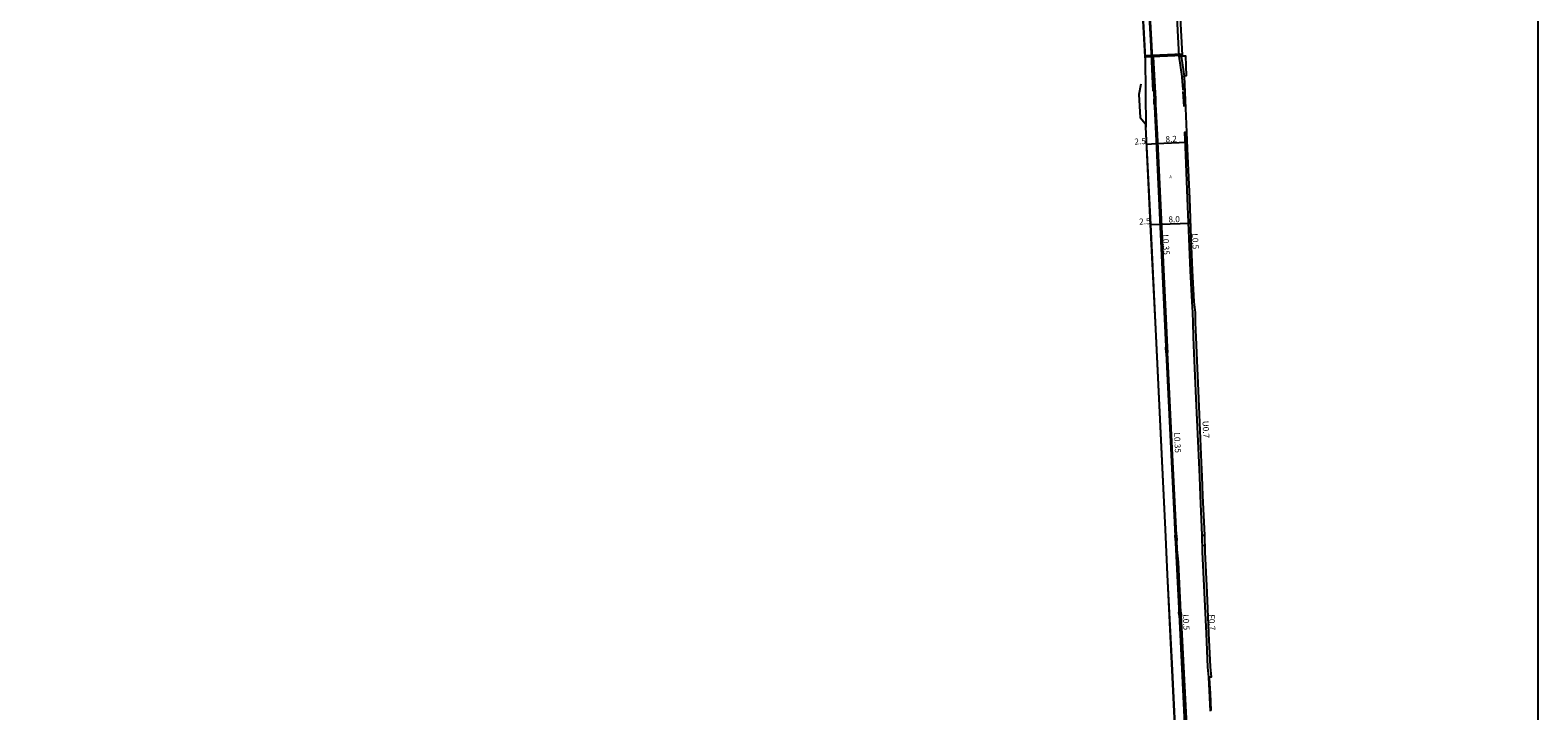
# Model space of a CAD drawing. Units: metres. Extents: x -12000 to -11200, y -102000 to -99000.
# Drawn here: x -11600 to -11200, y -101645 to -101464 of the extents above; entities that cross this region are included whole.
import ezdxf

# ---------------------------------------------------------------- set-up
doc = ezdxf.new("R2010")
doc.units = ezdxf.units.M
doc.header["$LTSCALE"] = 2.5
for name, color, linetype in [('側溝・桝', 7, 'Continuous'), ('図郭', 7, 'Continuous'), ('幅員', 7, 'Continuous'), ('歩道・分離帯・安全施設', 7, 'Continuous'), ('舗装', 7, 'Continuous'), ('道路', 7, 'Continuous')]:
    doc.layers.add(name, color=color, linetype=linetype)
doc.styles.add('YOKO_DECO', font='txt')

msp = doc.modelspace()

# ---------------------------------------------------------------- linework, layer by layer
at = {"layer": '側溝・桝'}
for points in [[(-11302.38, -101471.56), (-11302.02, -101471.55), (-11301.47, -101482.59)], [(-11295.23, -101471.25), (-11294.63, -101471.22), (-11293.86, -101476.58)], [(-11294.46, -101476.67), (-11294.43, -101476.85), (-11294.23, -101480.13), (-11293.72, -101480.11)], [(-11301.41, -101484.01), (-11301, -101492.17), (-11300.17, -101508.99), (-11299.32, -101527.87), (-11298.53, -101544.65), (-11298.34, -101548.53)], [(-11291.75, -101536.49), (-11292.16, -101528.21), (-11292.52, -101519.62), (-11292.93, -101509.05), (-11293.43, -101497.44), (-11293.68, -101491.46), (-11293.21, -101491.44)], [(-11291.27, -101536.45), (-11291.83, -101536.49), (-11291.62, -101539.31), (-11291.56, -101541.96), (-11291.41, -101545.85), (-11291.25, -101550.08), (-11290.72, -101562.13), (-11289.96, -101579.16), (-11289.8, -101582.91), (-11289.61, -101587.98), (-11289.14, -101598.43), (-11288.46, -101598.42)], [(-11295.87, -101598.42), (-11297.3, -101570.01), (-11298.27, -101549.97)], [(-11294.68, -101618.87), (-11295.33, -101605.57), (-11295.68, -101602.27), (-11295.8, -101599.86)], [(-11289.14, -101598.43), (-11289.06, -101602.89), (-11288.55, -101613.68), (-11288.04, -101624.5), (-11287.61, -101633.45), (-11287.39, -101636.14)], [(-11293.17, -101648.84), (-11294.47, -101623.04), (-11294.64, -101619.65)]]:
    msp.add_lwpolyline(points, dxfattribs=at)
for points in [[(-11301.41, -101484.01), (-11301.76, -101484.02), (-11301.83, -101482.6), (-11301.47, -101482.59)], [(-11298.34, -101548.53), (-11298.27, -101549.97), (-11298.63, -101549.99), (-11298.7, -101548.55)], [(-11295.87, -101598.42), (-11295.8, -101599.86), (-11296.16, -101599.87), (-11296.23, -101598.44)], [(-11294.68, -101618.87), (-11294.64, -101619.65), (-11295.18, -101619.67), (-11295.22, -101618.9)]]:
    msp.add_lwpolyline(points, close=True, dxfattribs=at)
at = {"layer": '図郭'}
msp.add_lwpolyline([(-12000, -101400), (-11200, -101400), (-11200, -102000), (-12000, -102000)], close=True, dxfattribs=at)
at = {"layer": '幅員'}
for points in [[(-11303.74, -101494.59), (-11301.25, -101494.47)], [(-11301.25, -101494.47), (-11293.09, -101494.11)], [(-11302.71, -101515.98), (-11300.22, -101515.86)], [(-11300.22, -101515.86), (-11292.2, -101515.55)]]:
    msp.add_lwpolyline(points, dxfattribs=at)
at = {"layer": '歩道・分離帯・安全施設'}
for points in [[(-11302.1, -101480.55), (-11302.61, -101468.67), (-11303.74, -101447.69), (-11304.79, -101427.7), (-11305.84, -101407.51), (-11306.23, -101400)], [(-11298.96, -101400), (-11298.56, -101407.68), (-11295.23, -101471.25), (-11294.46, -101476.67), (-11293.86, -101476.58)], [(-11298.96, -101400), (-11298.56, -101407.68), (-11295.23, -101471.25), (-11294.46, -101476.67), (-11293.86, -101476.58)], [(-11303.61, -101447.59), (-11302.53, -101468.52), (-11301.37, -101491.91), (-11300.53, -101509.01), (-11299.68, -101527.89), (-11298.89, -101544.67), (-11297.66, -101570.03), (-11296.04, -101602.24), (-11295.01, -101623.06), (-11293.63, -101650.33)], [(-11303.61, -101447.59), (-11302.53, -101468.52), (-11301.37, -101491.91), (-11300.53, -101509.01), (-11299.68, -101527.89), (-11298.89, -101544.67), (-11297.66, -101570.03), (-11296.04, -101602.24), (-11295.01, -101623.06), (-11293.63, -101650.33)], [(-11305.31, -101478.66), (-11305.89, -101481.46), (-11305.55, -101487.5), (-11304.12, -101489.26), (-11304.08, -101490.04), (-11302.85, -101515.98), (-11301.37, -101545.52), (-11299.8, -101578.68), (-11298.89, -101596.88), (-11298.34, -101608.85), (-11297.16, -101632.46), (-11295.84, -101659.76), (-11293.18, -101707.66), (-11292.66, -101716.74), (-11292.23, -101731.41), (-11292.22, -101731.55)], [(-11293.85, -101484.6), (-11294.06, -101480.64)], [(-11288.75, -101601.05), (-11288.09, -101601.17)], [(-11287.18, -101636.41), (-11286.96, -101640.46), (-11286.77, -101644.98)]]:
    msp.add_lwpolyline(points, dxfattribs=at)
at = {"layer": '道路'}
for points in [[(-11298.09, -101400), (-11297.69, -101407.64), (-11294.38, -101470.95), (-11304.15, -101471.42), (-11305.11, -101453.85), (-11306.19, -101432.94), (-11307.37, -101410.53), (-11307.9, -101400)], [(-11307.9, -101400), (-11307.37, -101410.53), (-11306.19, -101432.94), (-11305.11, -101453.85), (-11304.14, -101471.67), (-11303.96, -101490.11)], [(-11298.09, -101400), (-11297.69, -101407.64), (-11294.38, -101470.95), (-11294.36, -101471.2), (-11293.51, -101471.16), (-11293.33, -101476.5), (-11293.86, -101476.58), (-11292.93, -101497.78), (-11292.45, -101509.03), (-11292.04, -101519.6), (-11291.68, -101528.19), (-11291.27, -101536.45)], [(-11295.71, -101659.83), (-11297.04, -101632.53), (-11298.22, -101608.92), (-11298.76, -101596.95), (-11299.68, -101578.75), (-11301.25, -101545.59), (-11302.71, -101515.98), (-11303.96, -101490.11)], [(-11291.27, -101536.45), (-11290.95, -101539.27), (-11290.89, -101541.94), (-11290.74, -101545.83), (-11290.58, -101550.05), (-11290.05, -101562.1), (-11289.29, -101579.13), (-11289.13, -101582.88), (-11288.94, -101587.95), (-11288.46, -101598.42), (-11288.37, -101602.86)], [(-11288.37, -101602.86), (-11287.86, -101613.64), (-11287.35, -101624.47), (-11286.92, -101633.4)], [(-11286.92, -101633.4), (-11286.7, -101636.08), (-11287.39, -101636.14)], [(-11287.39, -101636.14), (-11286.9, -101645.16)]]:
    msp.add_lwpolyline(points, dxfattribs=at)
msp.add_lwpolyline([(-11294.38, -101470.95), (-11294.36, -101471.2), (-11294.26, -101470.7), (-11304.29, -101471.17), (-11304.14, -101471.67), (-11304.15, -101471.42)], close=True, dxfattribs=at)

# ---------------------------------------------------------------- texts
at = {"layer": '側溝・桝'}
for s, p in [('L0.35', (-11299.57, -101518.61)), ('L0.5', (-11291.78, -101518.34)), ('L0.35', (-11296.56, -101571.2)), ('U0.7', (-11288.99, -101568.1)), ('L0.5', (-11294.22, -101619.46)), ('F0.7', (-11287.39, -101619.49))]:
    msp.add_text(s, height=1.6, rotation=273, dxfattribs=at).set_placement(p)
at = {"layer": '幅員'}
for s, rotation, p in [('2.5', 3, (-11306.99, -101494.74)), ('8.2', 3, (-11298.75, -101494.13)), ('2.5', 3, (-11305.74, -101515.99)), ('8.0', 2, (-11297.98, -101515.41))]:
    msp.add_text(s, height=1.6, rotation=rotation, dxfattribs=at).set_placement(p)
at = {"layer": '舗装', "style": 'YOKO_DECO'}
msp.add_text('A', height=0.75, dxfattribs=at).set_placement((-11297.74, -101503.65, 121.18))

doc.saveas('drawing.dxf')
